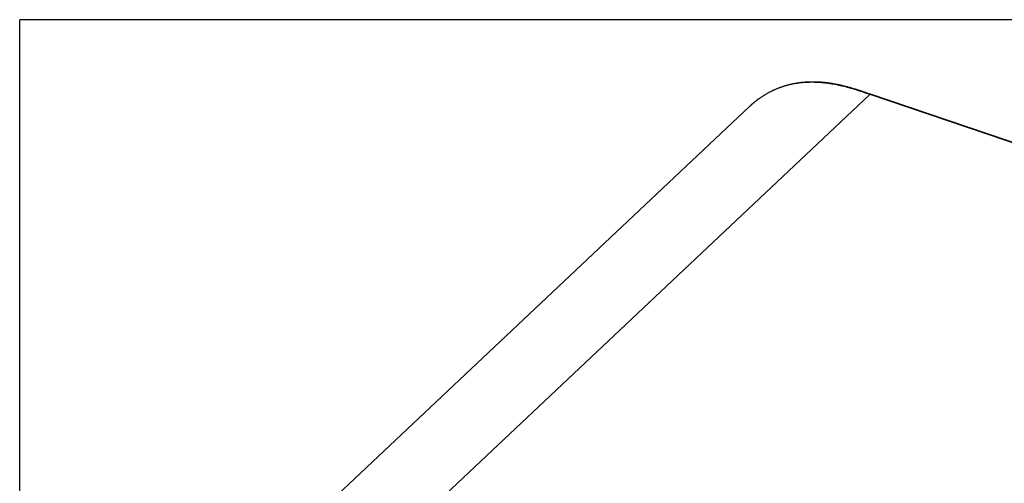
# Model space of a CAD drawing. Units: millimetres. Extents: x 1 to 550, y 43 to 419.
# Drawn here: x 1 to 101, y 371 to 419 of the extents above; entities that cross this region are included whole.
import ezdxf

# ---------------------------------------------------------------- set-up
doc = ezdxf.new("R2010")
doc.units = ezdxf.units.MM
doc.layers.add('1', color=7, linetype='Continuous', true_color=0xffffff)
doc.layers.add('202', color=7, linetype='Continuous', true_color=0xffffff)

msp = doc.modelspace()

# ---------------------------------------------------------------- linework, layer by layer
at = {"layer": '1', "color": 31, "linetype": 'Continuous', "lineweight": 13}
for p, q in [((87.435, 410.996), (42.776, 368.891)), ((131.923, 395.896), (87.435, 410.996))]:
    msp.add_line(p, q, dxfattribs=at)
at = {"layer": '1', "color": 31, "linetype": 'Continuous', "lineweight": 25}
for p, q in [((132.003, 395.927), (87.515, 411.026)), ((75.22, 409.795), (31.068, 368.168))]:
    msp.add_line(p, q, dxfattribs=at)
at = {"layer": '1', "color": 31, "linetype": 'Continuous', "lineweight": 13}
msp.add_ellipse((87.435, 410.79), major_axis=(-0.08, -0.237), ratio=0.424264, start_param=3.1415771, end_param=3.8163336, dxfattribs=at)
msp.add_open_spline([(87.435, 410.996), (87.2, 411.075), (86.731, 411.235), (86.262, 411.387), (85.793, 411.533), (85.558, 411.603), (85.09, 411.735), (84.855, 411.796), (84.387, 411.909), (84.153, 411.96), (83.686, 412.05), (83.452, 412.09), (82.751, 412.188), (82.285, 412.228), (81.703, 412.242), (81.529, 412.243), (81.354, 412.24), (81.238, 412.237), (81.18, 412.234), (80.891, 412.222), (80.662, 412.204), (79.984, 412.129), (79.544, 412.048), (78.686, 411.827), (78.268, 411.687), (77.759, 411.473), (77.658, 411.428), (77.458, 411.335), (77.359, 411.286), (77.065, 411.136), (76.874, 411.029), (76.316, 410.689), (75.963, 410.436), (75.514, 410.062), (75.401, 409.963), (75.291, 409.862)], degree=3, knots=[0, 0, 0, 0, 0.0535203, 0.1070406, 0.1070406, 0.1605609, 0.1605609, 0.2140812, 0.2140812, 0.2676015, 0.2676015, 0.3211218, 0.3211218, 0.4281624, 0.4281624, 0.4549225, 0.4683026, 0.4683026, 0.4816827, 0.4816827, 0.535203, 0.535203, 0.6422436, 0.6422436, 0.7492842, 0.7492842, 0.7760443, 0.7760443, 0.8028045, 0.8028045, 0.8563248, 0.8563248, 0.9633653, 0.9633653, 1, 1, 1, 1], dxfattribs=at)
at = {"layer": '1', "color": 31, "linetype": 'Continuous', "lineweight": 25}
for points, knots in [([(87.515, 411.027), (87.511, 411.028), (87.347, 411.084), (87.095, 411.169), (86.768, 411.278), (86.525, 411.358), (86.299, 411.43), (86.09, 411.496), (85.893, 411.557), (85.699, 411.615), (85.508, 411.67), (85.318, 411.724), (85.137, 411.773), (84.962, 411.819), (84.792, 411.861), (84.626, 411.901), (84.461, 411.939), (84.3, 411.975), (84.14, 412.008), (83.983, 412.039), (83.828, 412.068), (83.675, 412.095), (83.523, 412.12), (83.374, 412.143), (83.225, 412.164), (83.079, 412.183), (82.934, 412.2), (82.79, 412.215), (82.647, 412.229), (82.505, 412.24), (82.364, 412.25), (82.224, 412.258), (82.084, 412.265), (81.946, 412.269), (81.808, 412.272), (81.671, 412.273), (81.535, 412.273), (81.399, 412.271), (81.264, 412.267), (81.129, 412.261), (80.995, 412.253), (80.862, 412.244), (80.73, 412.234), (80.599, 412.221), (80.469, 412.207), (80.338, 412.191), (80.208, 412.174), (80.079, 412.155), (79.951, 412.134), (79.823, 412.111), (79.695, 412.087), (79.569, 412.061), (79.442, 412.034), (79.317, 412.004), (79.192, 411.974), (79.068, 411.941), (78.944, 411.907), (78.821, 411.871), (78.698, 411.833), (78.576, 411.794), (78.455, 411.753), (78.334, 411.71), (78.214, 411.666), (78.095, 411.62), (77.977, 411.573), (77.859, 411.524), (77.743, 411.473), (77.627, 411.42), (77.512, 411.366), (77.397, 411.311), (77.284, 411.254), (77.172, 411.195), (77.06, 411.135), (76.949, 411.073), (76.839, 411.01), (76.73, 410.945), (76.622, 410.878), (76.515, 410.81), (76.409, 410.741), (76.304, 410.67), (76.199, 410.597), (76.096, 410.523), (75.994, 410.448), (75.893, 410.371), (75.793, 410.292), (75.694, 410.213), (75.596, 410.131), (75.5, 410.048), (75.419, 409.977), (75.371, 409.934), (75.354, 409.919)], [0, 0, 0, 0, 0.0010931, 0.0376471, 0.0576228, 0.0762398, 0.0932883, 0.109167, 0.1241312, 0.1383543, 0.1534249, 0.1677883, 0.1815417, 0.1947775, 0.2075902, 0.2202258, 0.2326637, 0.244917, 0.2569976, 0.2689165, 0.2806839, 0.2923091, 0.303801, 0.3151676, 0.3264166, 0.3375552, 0.3485901, 0.3595266, 0.3703981, 0.381251, 0.3920505, 0.4028002, 0.4135036, 0.4241643, 0.4347858, 0.4453755, 0.4558662, 0.4663595, 0.476864, 0.4873623, 0.4978372, 0.508274, 0.5186586, 0.5289789, 0.5392872, 0.5496515, 0.5600014, 0.5703391, 0.5806666, 0.5909859, 0.6012989, 0.6116078, 0.6219146, 0.6322212, 0.6425293, 0.6528407, 0.6631574, 0.6734814, 0.6838149, 0.6941604, 0.7045042, 0.7148432, 0.7251816, 0.7355213, 0.7458639, 0.7562118, 0.7665669, 0.7769272, 0.7872572, 0.7975914, 0.8079397, 0.8182971, 0.8286585, 0.8390179, 0.849369, 0.859707, 0.8700656, 0.8804572, 0.8908393, 0.9012138, 0.9115829, 0.9219486, 0.9323129, 0.942678, 0.9530451, 0.9634165, 0.9737941, 0.9841799, 0.9945761, 1, 1, 1, 1]), ([(75.334, 409.9), (75.325, 409.893), (75.312, 409.88), (75.298, 409.867), (75.292, 409.862)], [0, 0, 0, 0, 0.5885148, 1, 1, 1, 1])]:
    msp.add_open_spline(points, degree=3, knots=knots, dxfattribs=at)
msp.add_open_spline([(75.291, 409.862), (75.267, 409.839), (75.244, 409.817), (75.22, 409.795)], degree=3, dxfattribs=at)
at = {"layer": '202', "color": 251, "linetype": 'Continuous', "lineweight": 25}
for p in [(0.89, 301.06), (151.273, 418.623)]:
    msp.add_line(p, (0.89, 418.623), dxfattribs=at)

doc.saveas('drawing.dxf')
